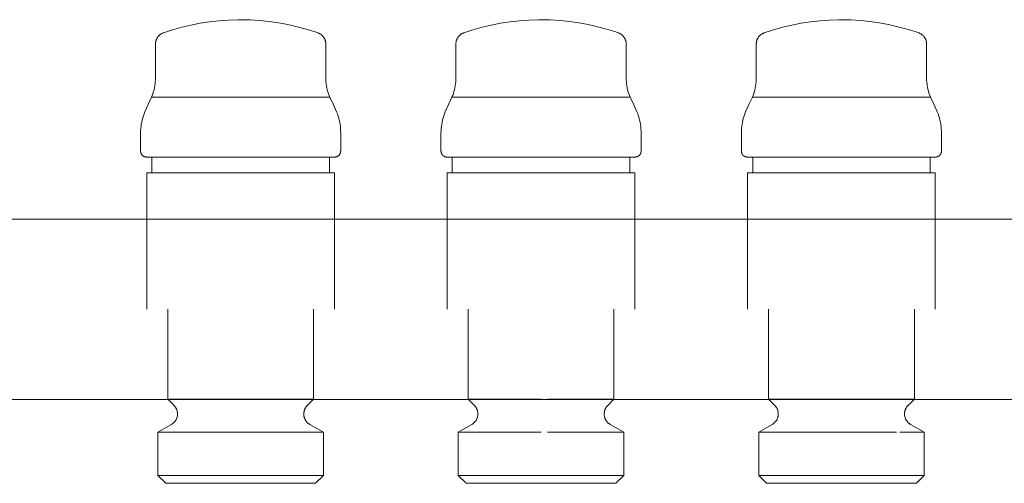
# Model space of a CAD drawing. Units: millimetres. Extents: x -1069 to -412, y 2348 to 2730.
# Drawn here: x -740 to -576, y 2600 to 2677 of the extents above; entities that cross this region are included whole.
import ezdxf

# ---------------------------------------------------------------- set-up
doc = ezdxf.new("R2010")
doc.units = ezdxf.units.MM
doc.linetypes.add('Nascosto 1_5 mm', pattern=[2.2, 1.5, -0.7])
doc.layers.add('A-DETL', color=90, linetype='Nascosto 1_5 mm', lineweight=9)
doc.layers.add('P-PIPE', color=3, linetype='Continuous', lineweight=9)

# ---------------------------------------------------------------- blocks, each defined once
blk = doc.blocks.new('Distribution manifold for heating systems with micrometric valves_Caleffi_662 - 11 outlets-920512-Est - Idraulica')
at = {"layer": 'A-DETL', "flags": 128}
for points in [[(-717.27, 2672.75), (-717.26, 2672.83), (-717.25, 2672.91), (-717.24, 2672.99), (-717.23, 2673.07), (-717.21, 2673.15), (-717.19, 2673.22), (-717.17, 2673.3), (-717.14, 2673.38), (-717.11, 2673.45), (-717.08, 2673.52), (-717.04, 2673.59), (-717, 2673.66), (-716.96, 2673.73), (-716.92, 2673.8), (-716.87, 2673.87), (-716.82, 2673.93), (-716.77, 2673.99), (-716.72, 2674.05), (-716.66, 2674.11), (-716.6, 2674.16), (-716.54, 2674.21), (-716.48, 2674.26), (-716.41, 2674.31), (-716.35, 2674.35), (-716.28, 2674.4), (-716.21, 2674.43), (-716.14, 2674.47), (-716.07, 2674.5), (-715.99, 2674.54)], [(-690.17, 2674.53), (-690.1, 2674.5), (-690.03, 2674.47), (-689.96, 2674.43), (-689.89, 2674.39), (-689.82, 2674.35), (-689.75, 2674.31), (-689.69, 2674.26), (-689.62, 2674.21), (-689.56, 2674.16), (-689.51, 2674.1), (-689.45, 2674.04), (-689.4, 2673.99), (-689.34, 2673.92), (-689.3, 2673.86), (-689.25, 2673.8), (-689.21, 2673.73), (-689.16, 2673.66), (-689.13, 2673.59), (-689.09, 2673.52), (-689.06, 2673.44), (-689.03, 2673.37), (-689, 2673.29), (-688.98, 2673.22), (-688.96, 2673.14), (-688.94, 2673.06), (-688.93, 2672.98), (-688.92, 2672.9), (-688.91, 2672.82), (-688.9, 2672.74)], [(-667.27, 2672.75), (-667.26, 2672.83), (-667.25, 2672.91), (-667.24, 2672.99), (-667.23, 2673.07), (-667.21, 2673.15), (-667.19, 2673.22), (-667.17, 2673.3), (-667.14, 2673.38), (-667.11, 2673.45), (-667.08, 2673.52), (-667.04, 2673.59), (-667, 2673.66), (-666.96, 2673.73), (-666.92, 2673.8), (-666.87, 2673.87), (-666.82, 2673.93), (-666.77, 2673.99), (-666.72, 2674.05), (-666.66, 2674.11), (-666.6, 2674.16), (-666.54, 2674.21), (-666.48, 2674.26), (-666.41, 2674.31), (-666.35, 2674.35), (-666.28, 2674.4), (-666.21, 2674.43), (-666.14, 2674.47), (-666.07, 2674.5), (-665.99, 2674.54)], [(-640.17, 2674.53), (-640.1, 2674.5), (-640.03, 2674.47), (-639.96, 2674.43), (-639.89, 2674.39), (-639.82, 2674.35), (-639.75, 2674.31), (-639.69, 2674.26), (-639.62, 2674.21), (-639.56, 2674.16), (-639.51, 2674.1), (-639.45, 2674.04), (-639.4, 2673.99), (-639.34, 2673.92), (-639.3, 2673.86), (-639.25, 2673.8), (-639.21, 2673.73), (-639.16, 2673.66), (-639.13, 2673.59), (-639.09, 2673.52), (-639.06, 2673.44), (-639.03, 2673.37), (-639, 2673.29), (-638.98, 2673.22), (-638.96, 2673.14), (-638.94, 2673.06), (-638.93, 2672.98), (-638.92, 2672.9), (-638.91, 2672.82), (-638.9, 2672.74)], [(-617.27, 2672.75), (-617.26, 2672.83), (-617.25, 2672.91), (-617.24, 2672.99), (-617.23, 2673.07), (-617.21, 2673.15), (-617.19, 2673.22), (-617.17, 2673.3), (-617.14, 2673.38), (-617.11, 2673.45), (-617.08, 2673.52), (-617.04, 2673.59), (-617, 2673.66), (-616.96, 2673.73), (-616.92, 2673.8), (-616.87, 2673.87), (-616.82, 2673.93), (-616.77, 2673.99), (-616.72, 2674.05), (-616.66, 2674.11), (-616.6, 2674.16), (-616.54, 2674.21), (-616.48, 2674.26), (-616.41, 2674.31), (-616.35, 2674.35), (-616.28, 2674.4), (-616.21, 2674.43), (-616.14, 2674.47), (-616.07, 2674.5), (-615.99, 2674.54)], [(-590.17, 2674.53), (-590.1, 2674.5), (-590.03, 2674.47), (-589.96, 2674.43), (-589.89, 2674.39), (-589.82, 2674.35), (-589.75, 2674.31), (-589.69, 2674.26), (-589.62, 2674.21), (-589.56, 2674.16), (-589.51, 2674.1), (-589.45, 2674.04), (-589.4, 2673.99), (-589.34, 2673.92), (-589.3, 2673.86), (-589.25, 2673.8), (-589.21, 2673.73), (-589.16, 2673.66), (-589.13, 2673.59), (-589.09, 2673.52), (-589.06, 2673.44), (-589.03, 2673.37), (-589, 2673.29), (-588.98, 2673.22), (-588.96, 2673.14), (-588.94, 2673.06), (-588.93, 2672.98), (-588.92, 2672.9), (-588.91, 2672.82), (-588.9, 2672.74)], [(-718.74, 2653.88), (-718.78, 2653.88), (-718.82, 2653.88), (-718.86, 2653.89), (-718.9, 2653.89), (-718.93, 2653.9), (-718.97, 2653.91), (-719.01, 2653.92), (-719.05, 2653.93), (-719.09, 2653.94), (-719.13, 2653.96), (-719.16, 2653.97), (-719.2, 2653.99), (-719.23, 2654.01), (-719.27, 2654.03), (-719.3, 2654.05), (-719.33, 2654.08), (-719.36, 2654.1), (-719.4, 2654.13), (-719.42, 2654.15), (-719.45, 2654.18), (-719.48, 2654.21), (-719.51, 2654.24), (-719.53, 2654.27), (-719.55, 2654.31), (-719.58, 2654.34), (-719.6, 2654.37), (-719.62, 2654.41), (-719.64, 2654.44), (-719.65, 2654.48), (-719.67, 2654.52), (-719.68, 2654.55), (-719.69, 2654.59), (-719.7, 2654.63), (-719.71, 2654.67), (-719.72, 2654.71), (-719.73, 2654.75), (-719.73, 2654.79)], [(-717.83, 2653.88), (-718.03, 2653.88), (-718.2, 2653.88), (-718.35, 2653.88), (-718.48, 2653.88), (-718.58, 2653.88), (-718.66, 2653.88), (-718.71, 2653.88), (-718.73, 2653.88), (-718.74, 2653.88)], [(-718.74, 2653.88), (-718.72, 2653.88), (-718.69, 2653.88), (-718.62, 2653.88), (-718.54, 2653.88), (-718.42, 2653.88), (-718.29, 2653.88), (-718.13, 2653.88), (-717.94, 2653.88), (-717.88, 2653.88)], [(-688.34, 2653.88), (-688.14, 2653.88), (-687.97, 2653.88), (-687.82, 2653.88), (-687.69, 2653.88), (-687.59, 2653.88), (-687.52, 2653.88), (-687.46, 2653.88), (-687.44, 2653.88), (-687.43, 2653.88)], [(-687.43, 2653.88), (-687.45, 2653.88), (-687.48, 2653.88), (-687.55, 2653.88), (-687.63, 2653.88), (-687.75, 2653.88), (-687.88, 2653.88), (-688.04, 2653.88), (-688.23, 2653.88), (-688.29, 2653.88)], [(-686.44, 2654.8), (-686.44, 2654.76), (-686.45, 2654.72), (-686.45, 2654.68), (-686.46, 2654.64), (-686.47, 2654.6), (-686.49, 2654.56), (-686.5, 2654.53), (-686.51, 2654.49), (-686.53, 2654.45), (-686.55, 2654.42), (-686.57, 2654.38), (-686.59, 2654.35), (-686.61, 2654.31), (-686.63, 2654.28), (-686.66, 2654.25), (-686.68, 2654.22), (-686.71, 2654.19), (-686.74, 2654.16), (-686.77, 2654.13), (-686.8, 2654.11), (-686.83, 2654.08), (-686.86, 2654.06), (-686.89, 2654.04), (-686.93, 2654.02), (-686.96, 2654), (-687, 2653.98), (-687.03, 2653.96), (-687.07, 2653.95), (-687.11, 2653.93), (-687.15, 2653.92), (-687.19, 2653.91), (-687.23, 2653.9), (-687.26, 2653.89), (-687.3, 2653.89), (-687.34, 2653.88), (-687.38, 2653.88), (-687.42, 2653.88), (-687.43, 2653.88)], [(-668.74, 2653.88), (-668.78, 2653.88), (-668.82, 2653.88), (-668.86, 2653.89), (-668.9, 2653.89), (-668.93, 2653.9), (-668.97, 2653.91), (-669.01, 2653.92), (-669.05, 2653.93), (-669.09, 2653.94), (-669.13, 2653.96), (-669.16, 2653.97), (-669.2, 2653.99), (-669.23, 2654.01), (-669.27, 2654.03), (-669.3, 2654.05), (-669.33, 2654.08), (-669.36, 2654.1), (-669.4, 2654.13), (-669.42, 2654.15), (-669.45, 2654.18), (-669.48, 2654.21), (-669.51, 2654.24), (-669.53, 2654.27), (-669.55, 2654.31), (-669.58, 2654.34), (-669.6, 2654.37), (-669.62, 2654.41), (-669.64, 2654.44), (-669.65, 2654.48), (-669.67, 2654.52), (-669.68, 2654.55), (-669.69, 2654.59), (-669.7, 2654.63), (-669.71, 2654.67), (-669.72, 2654.71), (-669.73, 2654.75), (-669.73, 2654.79)], [(-667.83, 2653.88), (-668.03, 2653.88), (-668.2, 2653.88), (-668.35, 2653.88), (-668.48, 2653.88), (-668.58, 2653.88), (-668.66, 2653.88), (-668.71, 2653.88), (-668.73, 2653.88), (-668.74, 2653.88)], [(-668.74, 2653.88), (-668.72, 2653.88), (-668.69, 2653.88), (-668.62, 2653.88), (-668.54, 2653.88), (-668.42, 2653.88), (-668.29, 2653.88), (-668.13, 2653.88), (-667.94, 2653.88), (-667.88, 2653.88)], [(-638.34, 2653.88), (-638.14, 2653.88), (-637.97, 2653.88), (-637.82, 2653.88), (-637.69, 2653.88), (-637.59, 2653.88), (-637.52, 2653.88), (-637.46, 2653.88), (-637.44, 2653.88), (-637.43, 2653.88)], [(-637.43, 2653.88), (-637.45, 2653.88), (-637.48, 2653.88), (-637.55, 2653.88), (-637.63, 2653.88), (-637.75, 2653.88), (-637.88, 2653.88), (-638.04, 2653.88), (-638.23, 2653.88), (-638.29, 2653.88)], [(-636.44, 2654.8), (-636.44, 2654.76), (-636.45, 2654.72), (-636.45, 2654.68), (-636.46, 2654.64), (-636.47, 2654.6), (-636.49, 2654.56), (-636.5, 2654.53), (-636.51, 2654.49), (-636.53, 2654.45), (-636.55, 2654.42), (-636.57, 2654.38), (-636.59, 2654.35), (-636.61, 2654.31), (-636.63, 2654.28), (-636.66, 2654.25), (-636.68, 2654.22), (-636.71, 2654.19), (-636.74, 2654.16), (-636.77, 2654.13), (-636.8, 2654.11), (-636.83, 2654.08), (-636.86, 2654.06), (-636.89, 2654.04), (-636.93, 2654.02), (-636.96, 2654), (-637, 2653.98), (-637.03, 2653.96), (-637.07, 2653.95), (-637.11, 2653.93), (-637.15, 2653.92), (-637.19, 2653.91), (-637.23, 2653.9), (-637.26, 2653.89), (-637.3, 2653.89), (-637.34, 2653.88), (-637.38, 2653.88), (-637.42, 2653.88), (-637.43, 2653.88)], [(-618.74, 2653.88), (-618.78, 2653.88), (-618.82, 2653.88), (-618.86, 2653.89), (-618.9, 2653.89), (-618.93, 2653.9), (-618.97, 2653.91), (-619.01, 2653.92), (-619.05, 2653.93), (-619.09, 2653.94), (-619.13, 2653.96), (-619.16, 2653.97), (-619.2, 2653.99), (-619.23, 2654.01), (-619.27, 2654.03), (-619.3, 2654.05), (-619.33, 2654.08), (-619.36, 2654.1), (-619.4, 2654.13), (-619.42, 2654.15), (-619.45, 2654.18), (-619.48, 2654.21), (-619.51, 2654.24), (-619.53, 2654.27), (-619.55, 2654.31), (-619.58, 2654.34), (-619.6, 2654.37), (-619.62, 2654.41), (-619.64, 2654.44), (-619.65, 2654.48), (-619.67, 2654.52), (-619.68, 2654.55), (-619.69, 2654.59), (-619.7, 2654.63), (-619.71, 2654.67), (-619.72, 2654.71), (-619.73, 2654.75), (-619.73, 2654.79)], [(-617.83, 2653.88), (-618.03, 2653.88), (-618.2, 2653.88), (-618.35, 2653.88), (-618.48, 2653.88), (-618.58, 2653.88), (-618.66, 2653.88), (-618.71, 2653.88), (-618.73, 2653.88), (-618.74, 2653.88)], [(-618.74, 2653.88), (-618.72, 2653.88), (-618.69, 2653.88), (-618.62, 2653.88), (-618.54, 2653.88), (-618.42, 2653.88), (-618.29, 2653.88), (-618.13, 2653.88), (-617.94, 2653.88), (-617.88, 2653.88)], [(-588.34, 2653.88), (-588.14, 2653.88), (-587.97, 2653.88), (-587.82, 2653.88), (-587.69, 2653.88), (-587.59, 2653.88), (-587.52, 2653.88), (-587.46, 2653.88), (-587.44, 2653.88), (-587.43, 2653.88)], [(-587.43, 2653.88), (-587.45, 2653.88), (-587.48, 2653.88), (-587.55, 2653.88), (-587.63, 2653.88), (-587.75, 2653.88), (-587.88, 2653.88), (-588.04, 2653.88), (-588.23, 2653.88), (-588.29, 2653.88)], [(-586.44, 2654.8), (-586.44, 2654.76), (-586.45, 2654.72), (-586.45, 2654.68), (-586.46, 2654.64), (-586.47, 2654.6), (-586.49, 2654.56), (-586.5, 2654.53), (-586.51, 2654.49), (-586.53, 2654.45), (-586.55, 2654.42), (-586.57, 2654.38), (-586.59, 2654.35), (-586.61, 2654.31), (-586.63, 2654.28), (-586.66, 2654.25), (-586.68, 2654.22), (-586.71, 2654.19), (-586.74, 2654.16), (-586.77, 2654.13), (-586.8, 2654.11), (-586.83, 2654.08), (-586.86, 2654.06), (-586.89, 2654.04), (-586.93, 2654.02), (-586.96, 2654), (-587, 2653.98), (-587.03, 2653.96), (-587.07, 2653.95), (-587.11, 2653.93), (-587.15, 2653.92), (-587.19, 2653.91), (-587.23, 2653.9), (-587.26, 2653.89), (-587.3, 2653.89), (-587.34, 2653.88), (-587.38, 2653.88), (-587.42, 2653.88), (-587.43, 2653.88)], [(-714.52, 2609.43), (-714.46, 2609.47), (-714.39, 2609.52), (-714.33, 2609.57), (-714.27, 2609.62), (-714.21, 2609.68), (-714.15, 2609.73), (-714.1, 2609.79), (-714.05, 2609.85), (-714, 2609.91), (-713.95, 2609.98), (-713.91, 2610.05), (-713.86, 2610.11), (-713.83, 2610.18), (-713.79, 2610.26), (-713.76, 2610.33), (-713.73, 2610.4), (-713.7, 2610.48), (-713.67, 2610.55), (-713.65, 2610.63), (-713.64, 2610.71), (-713.62, 2610.79), (-713.61, 2610.87), (-713.6, 2610.95), (-713.6, 2611.03), (-713.59, 2611.11), (-713.59, 2611.19), (-713.6, 2611.27), (-713.61, 2611.35), (-713.62, 2611.42), (-713.63, 2611.5), (-713.65, 2611.58), (-713.67, 2611.66), (-713.69, 2611.74), (-713.72, 2611.81), (-713.75, 2611.89), (-713.78, 2611.96), (-713.81, 2612.03), (-713.85, 2612.1), (-713.89, 2612.17), (-713.93, 2612.24), (-713.98, 2612.3), (-714.03, 2612.37), (-714.08, 2612.43), (-714.13, 2612.49)], [(-692.05, 2612.48), (-692.1, 2612.42), (-692.15, 2612.35), (-692.2, 2612.29), (-692.24, 2612.23), (-692.29, 2612.16), (-692.33, 2612.09), (-692.36, 2612.02), (-692.4, 2611.95), (-692.43, 2611.87), (-692.46, 2611.8), (-692.48, 2611.72), (-692.51, 2611.64), (-692.53, 2611.57), (-692.54, 2611.49), (-692.56, 2611.41), (-692.57, 2611.33), (-692.57, 2611.25), (-692.58, 2611.17), (-692.58, 2611.09), (-692.57, 2611.01), (-692.57, 2610.93), (-692.56, 2610.85), (-692.55, 2610.77), (-692.53, 2610.69), (-692.51, 2610.62), (-692.49, 2610.54), (-692.47, 2610.46), (-692.44, 2610.39), (-692.41, 2610.31), (-692.37, 2610.24), (-692.34, 2610.17), (-692.3, 2610.1), (-692.26, 2610.03), (-692.21, 2609.97), (-692.16, 2609.9), (-692.11, 2609.84), (-692.06, 2609.78), (-692.01, 2609.72), (-691.95, 2609.67), (-691.89, 2609.61), (-691.83, 2609.56), (-691.77, 2609.51), (-691.7, 2609.47), (-691.63, 2609.42)], [(-664.52, 2609.43), (-664.46, 2609.47), (-664.39, 2609.52), (-664.33, 2609.57), (-664.27, 2609.62), (-664.21, 2609.68), (-664.15, 2609.73), (-664.1, 2609.79), (-664.05, 2609.85), (-664, 2609.91), (-663.95, 2609.98), (-663.91, 2610.05), (-663.86, 2610.11), (-663.83, 2610.18), (-663.79, 2610.26), (-663.76, 2610.33), (-663.73, 2610.4), (-663.7, 2610.48), (-663.67, 2610.55), (-663.65, 2610.63), (-663.64, 2610.71), (-663.62, 2610.79), (-663.61, 2610.87), (-663.6, 2610.95), (-663.6, 2611.03), (-663.59, 2611.11), (-663.59, 2611.19), (-663.6, 2611.27), (-663.61, 2611.35), (-663.62, 2611.42), (-663.63, 2611.5), (-663.65, 2611.58), (-663.67, 2611.66), (-663.69, 2611.74), (-663.72, 2611.81), (-663.75, 2611.89), (-663.78, 2611.96), (-663.81, 2612.03), (-663.85, 2612.1), (-663.89, 2612.17), (-663.93, 2612.24), (-663.98, 2612.3), (-664.03, 2612.37), (-664.08, 2612.43), (-664.13, 2612.49)], [(-642.05, 2612.48), (-642.1, 2612.42), (-642.15, 2612.35), (-642.2, 2612.29), (-642.24, 2612.23), (-642.29, 2612.16), (-642.33, 2612.09), (-642.36, 2612.02), (-642.4, 2611.95), (-642.43, 2611.87), (-642.46, 2611.8), (-642.48, 2611.72), (-642.51, 2611.64), (-642.53, 2611.57), (-642.54, 2611.49), (-642.56, 2611.41), (-642.57, 2611.33), (-642.57, 2611.25), (-642.58, 2611.17), (-642.58, 2611.09), (-642.57, 2611.01), (-642.57, 2610.93), (-642.56, 2610.85), (-642.55, 2610.77), (-642.53, 2610.69), (-642.51, 2610.62), (-642.49, 2610.54), (-642.47, 2610.46), (-642.44, 2610.39), (-642.41, 2610.31), (-642.37, 2610.24), (-642.34, 2610.17), (-642.3, 2610.1), (-642.26, 2610.03), (-642.21, 2609.97), (-642.16, 2609.9), (-642.11, 2609.84), (-642.06, 2609.78), (-642.01, 2609.72), (-641.95, 2609.67), (-641.89, 2609.61), (-641.83, 2609.56), (-641.77, 2609.51), (-641.7, 2609.47), (-641.63, 2609.42)], [(-614.52, 2609.43), (-614.46, 2609.47), (-614.39, 2609.52), (-614.33, 2609.57), (-614.27, 2609.62), (-614.21, 2609.68), (-614.15, 2609.73), (-614.1, 2609.79), (-614.05, 2609.85), (-614, 2609.91), (-613.95, 2609.98), (-613.91, 2610.05), (-613.86, 2610.11), (-613.83, 2610.18), (-613.79, 2610.26), (-613.76, 2610.33), (-613.73, 2610.4), (-613.7, 2610.48), (-613.67, 2610.55), (-613.65, 2610.63), (-613.64, 2610.71), (-613.62, 2610.79), (-613.61, 2610.87), (-613.6, 2610.95), (-613.6, 2611.03), (-613.59, 2611.11), (-613.59, 2611.19), (-613.6, 2611.27), (-613.61, 2611.35), (-613.62, 2611.42), (-613.63, 2611.5), (-613.65, 2611.58), (-613.67, 2611.66), (-613.69, 2611.74), (-613.72, 2611.81), (-613.75, 2611.89), (-613.78, 2611.96), (-613.81, 2612.03), (-613.85, 2612.1), (-613.89, 2612.17), (-613.93, 2612.24), (-613.98, 2612.3), (-614.03, 2612.37), (-614.08, 2612.43), (-614.13, 2612.49)], [(-592.05, 2612.48), (-592.1, 2612.42), (-592.15, 2612.35), (-592.2, 2612.29), (-592.24, 2612.23), (-592.29, 2612.16), (-592.33, 2612.09), (-592.36, 2612.02), (-592.4, 2611.95), (-592.43, 2611.87), (-592.46, 2611.8), (-592.48, 2611.72), (-592.51, 2611.64), (-592.53, 2611.57), (-592.54, 2611.49), (-592.56, 2611.41), (-592.57, 2611.33), (-592.57, 2611.25), (-592.58, 2611.17), (-592.58, 2611.09), (-592.57, 2611.01), (-592.57, 2610.93), (-592.56, 2610.85), (-592.55, 2610.77), (-592.53, 2610.69), (-592.51, 2610.62), (-592.49, 2610.54), (-592.47, 2610.46), (-592.44, 2610.39), (-592.41, 2610.31), (-592.37, 2610.24), (-592.34, 2610.17), (-592.3, 2610.1), (-592.26, 2610.03), (-592.21, 2609.97), (-592.16, 2609.9), (-592.11, 2609.84), (-592.06, 2609.78), (-592.01, 2609.72), (-591.95, 2609.67), (-591.89, 2609.61), (-591.83, 2609.56), (-591.77, 2609.51), (-591.7, 2609.47), (-591.63, 2609.42)]]:
    blk.add_lwpolyline(points, dxfattribs=at)
at = {"layer": 'P-PIPE'}
for p, q in [((-717.27, 2672.67), (-717.27, 2667.03)), ((-688.9, 2667.03), (-688.9, 2672.67)), ((-667.27, 2672.67), (-667.27, 2667.03)), ((-638.9, 2667.03), (-638.9, 2672.67)), ((-617.27, 2672.67), (-617.27, 2667.03)), ((-588.9, 2667.03), (-588.9, 2672.67)), ((-688.26, 2663.83), (-717.91, 2663.83)), ((-717.91, 2663.83), (-688.26, 2663.83)), ((-638.26, 2663.83), (-667.91, 2663.83)), ((-667.91, 2663.83), (-638.26, 2663.83)), ((-588.26, 2663.83), (-617.91, 2663.83)), ((-617.91, 2663.83), (-588.26, 2663.83)), ((-719.74, 2657.93), (-719.74, 2654.88)), ((-686.43, 2654.88), (-686.43, 2657.93)), ((-669.74, 2657.93), (-669.74, 2654.88)), ((-636.43, 2654.88), (-636.43, 2657.93)), ((-619.74, 2657.93), (-619.74, 2654.88)), ((-586.43, 2654.88), (-586.43, 2657.93)), ((-717.86, 2653.88), (-717.86, 2651.28)), ((-713.53, 2653.88), (-717.86, 2653.88)), ((-717.86, 2653.88), (-688.31, 2653.88)), ((-688.31, 2653.88), (-692.64, 2653.88)), ((-688.31, 2651.28), (-688.31, 2653.88)), ((-667.86, 2653.88), (-667.86, 2651.28)), ((-663.53, 2653.88), (-667.86, 2653.88)), ((-667.86, 2653.88), (-638.31, 2653.88)), ((-638.31, 2653.88), (-642.64, 2653.88)), ((-638.31, 2651.28), (-638.31, 2653.88)), ((-617.86, 2653.88), (-617.86, 2651.28)), ((-613.53, 2653.88), (-617.86, 2653.88)), ((-617.86, 2653.88), (-588.31, 2653.88)), ((-588.31, 2653.88), (-592.64, 2653.88)), ((-588.31, 2651.28), (-588.31, 2653.88)), ((-718.71, 2651.28), (-718.71, 2628.58)), ((-718.71, 2651.28), (-687.46, 2651.28)), ((-687.46, 2628.58), (-687.46, 2651.28)), ((-668.71, 2651.28), (-668.71, 2628.58)), ((-668.71, 2651.28), (-637.46, 2651.28)), ((-637.46, 2628.58), (-637.46, 2651.28)), ((-618.71, 2651.28), (-618.71, 2628.58)), ((-618.71, 2651.28), (-587.46, 2651.28)), ((-587.46, 2628.58), (-587.46, 2651.28)), ((-478.59, 2643.55), (-1029.88, 2643.55)), ((-715.22, 2628.58), (-715.22, 2613.58)), ((-690.95, 2613.58), (-690.95, 2628.58)), ((-665.22, 2628.58), (-665.22, 2613.58)), ((-640.95, 2613.58), (-640.95, 2628.58)), ((-615.22, 2628.58), (-615.22, 2613.58)), ((-590.95, 2613.58), (-590.95, 2628.58)), ((-1029.88, 2613.55), (-478.59, 2613.55)), ((-715.22, 2613.58), (-714.18, 2612.53)), ((-715.22, 2613.58), (-690.95, 2613.58)), ((-691.99, 2612.53), (-690.95, 2613.58)), ((-665.22, 2613.58), (-664.18, 2612.53)), ((-665.22, 2613.58), (-653.09, 2613.58)), ((-652.01, 2613.58), (-640.95, 2613.58)), ((-641.99, 2612.53), (-640.95, 2613.58)), ((-615.22, 2613.58), (-614.18, 2612.53)), ((-615.22, 2613.58), (-590.95, 2613.58)), ((-591.99, 2612.53), (-590.95, 2613.58)), ((-714.59, 2609.39), (-716.86, 2608.08)), ((-689.31, 2608.08), (-691.58, 2609.39)), ((-664.59, 2609.39), (-666.86, 2608.08)), ((-639.31, 2608.08), (-641.58, 2609.39)), ((-614.59, 2609.39), (-616.86, 2608.08)), ((-589.31, 2608.08), (-591.58, 2609.39)), ((-716.86, 2608.08), (-716.86, 2600.88)), ((-716.86, 2608.08), (-689.31, 2608.08)), ((-689.31, 2600.88), (-689.31, 2608.08)), ((-666.86, 2608.08), (-666.86, 2600.88)), ((-666.86, 2608.08), (-653.09, 2608.08)), ((-652.01, 2608.08), (-639.31, 2608.08)), ((-639.31, 2600.88), (-639.31, 2608.08)), ((-616.86, 2608.08), (-616.86, 2600.88)), ((-616.86, 2608.08), (-593.93, 2608.08)), ((-593.34, 2608.08), (-589.31, 2608.08)), ((-589.31, 2600.88), (-589.31, 2608.08)), ((-716.86, 2600.88), (-715.56, 2599.58)), ((-716.86, 2600.88), (-689.31, 2600.88)), ((-690.61, 2599.58), (-715.56, 2599.58)), ((-715.56, 2599.58), (-690.61, 2599.58)), ((-690.61, 2599.58), (-689.31, 2600.88)), ((-666.86, 2600.88), (-665.56, 2599.58)), ((-666.86, 2600.88), (-639.31, 2600.88)), ((-640.61, 2599.58), (-665.56, 2599.58)), ((-665.56, 2599.58), (-640.61, 2599.58)), ((-640.61, 2599.58), (-639.31, 2600.88)), ((-616.86, 2600.88), (-615.56, 2599.58)), ((-616.86, 2600.88), (-589.31, 2600.88)), ((-590.61, 2599.58), (-615.56, 2599.58)), ((-615.56, 2599.58), (-590.61, 2599.58)), ((-590.61, 2599.58), (-589.31, 2600.88))]:
    blk.add_line(p, q, dxfattribs=at)
at = {"layer": 'P-PIPE', "flags": 128}
for points in [[(-715.92, 2674.56), (-714.42, 2675.05), (-712.9, 2675.48), (-711.36, 2675.84), (-709.81, 2676.15), (-708.25, 2676.39), (-706.68, 2676.57), (-705.1, 2676.69), (-703.52, 2676.74), (-703.09, 2676.74)], [(-703.09, 2676.74), (-701.51, 2676.71), (-699.93, 2676.61), (-698.36, 2676.45), (-696.79, 2676.22), (-695.24, 2675.93), (-693.7, 2675.58), (-692.17, 2675.17), (-690.66, 2674.7), (-690.25, 2674.56)], [(-665.92, 2674.56), (-664.42, 2675.05), (-662.9, 2675.48), (-661.36, 2675.84), (-659.81, 2676.15), (-658.25, 2676.39), (-656.68, 2676.57), (-655.1, 2676.69), (-653.52, 2676.74), (-653.09, 2676.74)], [(-653.09, 2676.74), (-651.51, 2676.71), (-649.93, 2676.61), (-648.36, 2676.45), (-646.79, 2676.22), (-645.24, 2675.93), (-643.7, 2675.58), (-642.17, 2675.17), (-640.66, 2674.7), (-640.25, 2674.56)], [(-615.92, 2674.56), (-614.42, 2675.05), (-612.9, 2675.48), (-611.36, 2675.84), (-609.81, 2676.15), (-608.25, 2676.39), (-606.68, 2676.57), (-605.1, 2676.69), (-603.52, 2676.74), (-603.09, 2676.74)], [(-603.09, 2676.74), (-601.51, 2676.71), (-599.93, 2676.61), (-598.36, 2676.45), (-596.79, 2676.22), (-595.24, 2675.93), (-593.7, 2675.58), (-592.17, 2675.17), (-590.66, 2674.7), (-590.25, 2674.56)], [(-717.27, 2672.67), (-717.27, 2672.75), (-717.26, 2672.83), (-717.25, 2672.91), (-717.24, 2672.99), (-717.23, 2673.07), (-717.21, 2673.15), (-717.19, 2673.22), (-717.17, 2673.3), (-717.14, 2673.38), (-717.11, 2673.45), (-717.08, 2673.52), (-717.04, 2673.59), (-717, 2673.66), (-716.96, 2673.73), (-716.92, 2673.8), (-716.87, 2673.87), (-716.82, 2673.93), (-716.77, 2673.99), (-716.72, 2674.05), (-716.66, 2674.11), (-716.6, 2674.16), (-716.54, 2674.21), (-716.48, 2674.26), (-716.41, 2674.31), (-716.35, 2674.35), (-716.28, 2674.4), (-716.21, 2674.43), (-716.14, 2674.47), (-716.07, 2674.5), (-715.99, 2674.54), (-715.92, 2674.56)], [(-690.25, 2674.56), (-690.17, 2674.53), (-690.1, 2674.5), (-690.03, 2674.47), (-689.96, 2674.43), (-689.89, 2674.39), (-689.82, 2674.35), (-689.75, 2674.31), (-689.69, 2674.26), (-689.62, 2674.21), (-689.56, 2674.16), (-689.51, 2674.1), (-689.45, 2674.04), (-689.4, 2673.99), (-689.34, 2673.92), (-689.3, 2673.86), (-689.25, 2673.8), (-689.21, 2673.73), (-689.16, 2673.66), (-689.13, 2673.59), (-689.09, 2673.52), (-689.06, 2673.44), (-689.03, 2673.37), (-689, 2673.29), (-688.98, 2673.22), (-688.96, 2673.14), (-688.94, 2673.06), (-688.93, 2672.98), (-688.92, 2672.9), (-688.91, 2672.82), (-688.9, 2672.74), (-688.9, 2672.67)], [(-667.27, 2672.67), (-667.27, 2672.75), (-667.26, 2672.83), (-667.25, 2672.91), (-667.24, 2672.99), (-667.23, 2673.07), (-667.21, 2673.15), (-667.19, 2673.22), (-667.17, 2673.3), (-667.14, 2673.38), (-667.11, 2673.45), (-667.08, 2673.52), (-667.04, 2673.59), (-667, 2673.66), (-666.96, 2673.73), (-666.92, 2673.8), (-666.87, 2673.87), (-666.82, 2673.93), (-666.77, 2673.99), (-666.72, 2674.05), (-666.66, 2674.11), (-666.6, 2674.16), (-666.54, 2674.21), (-666.48, 2674.26), (-666.41, 2674.31), (-666.35, 2674.35), (-666.28, 2674.4), (-666.21, 2674.43), (-666.14, 2674.47), (-666.07, 2674.5), (-665.99, 2674.54), (-665.92, 2674.56)], [(-640.25, 2674.56), (-640.17, 2674.53), (-640.1, 2674.5), (-640.03, 2674.47), (-639.96, 2674.43), (-639.89, 2674.39), (-639.82, 2674.35), (-639.75, 2674.31), (-639.69, 2674.26), (-639.62, 2674.21), (-639.56, 2674.16), (-639.51, 2674.1), (-639.45, 2674.04), (-639.4, 2673.99), (-639.34, 2673.92), (-639.3, 2673.86), (-639.25, 2673.8), (-639.21, 2673.73), (-639.16, 2673.66), (-639.13, 2673.59), (-639.09, 2673.52), (-639.06, 2673.44), (-639.03, 2673.37), (-639, 2673.29), (-638.98, 2673.22), (-638.96, 2673.14), (-638.94, 2673.06), (-638.93, 2672.98), (-638.92, 2672.9), (-638.91, 2672.82), (-638.9, 2672.74), (-638.9, 2672.67)], [(-617.27, 2672.67), (-617.27, 2672.75), (-617.26, 2672.83), (-617.25, 2672.91), (-617.24, 2672.99), (-617.23, 2673.07), (-617.21, 2673.15), (-617.19, 2673.22), (-617.17, 2673.3), (-617.14, 2673.38), (-617.11, 2673.45), (-617.08, 2673.52), (-617.04, 2673.59), (-617, 2673.66), (-616.96, 2673.73), (-616.92, 2673.8), (-616.87, 2673.87), (-616.82, 2673.93), (-616.77, 2673.99), (-616.72, 2674.05), (-616.66, 2674.11), (-616.6, 2674.16), (-616.54, 2674.21), (-616.48, 2674.26), (-616.41, 2674.31), (-616.35, 2674.35), (-616.28, 2674.4), (-616.21, 2674.43), (-616.14, 2674.47), (-616.07, 2674.5), (-615.99, 2674.54), (-615.92, 2674.56)], [(-590.25, 2674.56), (-590.17, 2674.53), (-590.1, 2674.5), (-590.03, 2674.47), (-589.96, 2674.43), (-589.89, 2674.39), (-589.82, 2674.35), (-589.75, 2674.31), (-589.69, 2674.26), (-589.62, 2674.21), (-589.56, 2674.16), (-589.51, 2674.1), (-589.45, 2674.04), (-589.4, 2673.99), (-589.34, 2673.92), (-589.3, 2673.86), (-589.25, 2673.8), (-589.21, 2673.73), (-589.16, 2673.66), (-589.13, 2673.59), (-589.09, 2673.52), (-589.06, 2673.44), (-589.03, 2673.37), (-589, 2673.29), (-588.98, 2673.22), (-588.96, 2673.14), (-588.94, 2673.06), (-588.93, 2672.98), (-588.92, 2672.9), (-588.91, 2672.82), (-588.9, 2672.74), (-588.9, 2672.67)], [(-717.91, 2663.83), (-717.79, 2664.14), (-717.68, 2664.45), (-717.58, 2664.77), (-717.5, 2665.09), (-717.43, 2665.41), (-717.37, 2665.73), (-717.32, 2666.06), (-717.29, 2666.39), (-717.27, 2666.72), (-717.27, 2667.03)], [(-688.9, 2667.03), (-688.9, 2666.7), (-688.88, 2666.37), (-688.84, 2666.04), (-688.8, 2665.72), (-688.74, 2665.39), (-688.67, 2665.07), (-688.58, 2664.75), (-688.48, 2664.43), (-688.37, 2664.12), (-688.26, 2663.83)], [(-667.91, 2663.83), (-667.79, 2664.14), (-667.68, 2664.45), (-667.58, 2664.77), (-667.5, 2665.09), (-667.43, 2665.41), (-667.37, 2665.73), (-667.32, 2666.06), (-667.29, 2666.39), (-667.27, 2666.72), (-667.27, 2667.03)], [(-638.9, 2667.03), (-638.9, 2666.7), (-638.88, 2666.37), (-638.84, 2666.04), (-638.8, 2665.72), (-638.74, 2665.39), (-638.67, 2665.07), (-638.58, 2664.75), (-638.48, 2664.43), (-638.37, 2664.12), (-638.26, 2663.83)], [(-617.91, 2663.83), (-617.79, 2664.14), (-617.68, 2664.45), (-617.58, 2664.77), (-617.5, 2665.09), (-617.43, 2665.41), (-617.37, 2665.73), (-617.32, 2666.06), (-617.29, 2666.39), (-617.27, 2666.72), (-617.27, 2667.03)], [(-588.9, 2667.03), (-588.9, 2666.7), (-588.88, 2666.37), (-588.84, 2666.04), (-588.8, 2665.72), (-588.74, 2665.39), (-588.67, 2665.07), (-588.58, 2664.75), (-588.48, 2664.43), (-588.37, 2664.12), (-588.26, 2663.83)], [(-719.04, 2661.39), (-718.49, 2662.65), (-717.91, 2663.83)], [(-688.26, 2663.83), (-687.65, 2662.59), (-687.13, 2661.39)], [(-669.04, 2661.39), (-668.49, 2662.65), (-667.91, 2663.83)], [(-638.26, 2663.83), (-637.65, 2662.59), (-637.13, 2661.39)], [(-619.04, 2661.39), (-618.49, 2662.65), (-617.91, 2663.83)], [(-588.26, 2663.83), (-587.65, 2662.59), (-587.13, 2661.39)], [(-719.74, 2657.93), (-719.73, 2658.29), (-719.71, 2658.65), (-719.67, 2659), (-719.62, 2659.36), (-719.56, 2659.71), (-719.48, 2660.07), (-719.39, 2660.41), (-719.28, 2660.76), (-719.16, 2661.1), (-719.04, 2661.39)], [(-687.13, 2661.39), (-686.99, 2661.05), (-686.88, 2660.71), (-686.77, 2660.37), (-686.68, 2660.02), (-686.6, 2659.67), (-686.54, 2659.31), (-686.49, 2658.96), (-686.46, 2658.6), (-686.44, 2658.24), (-686.43, 2657.93)], [(-669.74, 2657.93), (-669.73, 2658.29), (-669.71, 2658.65), (-669.67, 2659), (-669.62, 2659.36), (-669.56, 2659.71), (-669.48, 2660.07), (-669.39, 2660.41), (-669.28, 2660.76), (-669.16, 2661.1), (-669.04, 2661.39)], [(-637.13, 2661.39), (-636.99, 2661.05), (-636.88, 2660.71), (-636.77, 2660.37), (-636.68, 2660.02), (-636.6, 2659.67), (-636.54, 2659.31), (-636.49, 2658.96), (-636.46, 2658.6), (-636.44, 2658.24), (-636.43, 2657.93)], [(-619.74, 2657.93), (-619.73, 2658.29), (-619.71, 2658.65), (-619.67, 2659), (-619.62, 2659.36), (-619.56, 2659.71), (-619.48, 2660.07), (-619.39, 2660.41), (-619.28, 2660.76), (-619.16, 2661.1), (-619.04, 2661.39)], [(-587.13, 2661.39), (-586.99, 2661.05), (-586.88, 2660.71), (-586.77, 2660.37), (-586.68, 2660.02), (-586.6, 2659.67), (-586.54, 2659.31), (-586.49, 2658.96), (-586.46, 2658.6), (-586.44, 2658.24), (-586.43, 2657.93)], [(-718.74, 2653.88), (-718.78, 2653.88), (-718.82, 2653.88), (-718.86, 2653.89), (-718.9, 2653.89), (-718.93, 2653.9), (-718.97, 2653.91), (-719.01, 2653.92), (-719.05, 2653.93), (-719.09, 2653.94), (-719.13, 2653.96), (-719.16, 2653.97), (-719.2, 2653.99), (-719.23, 2654.01), (-719.27, 2654.03), (-719.3, 2654.05), (-719.33, 2654.08), (-719.36, 2654.1), (-719.4, 2654.13), (-719.42, 2654.15), (-719.45, 2654.18), (-719.48, 2654.21), (-719.51, 2654.24), (-719.53, 2654.27), (-719.55, 2654.31), (-719.58, 2654.34), (-719.6, 2654.37), (-719.62, 2654.41), (-719.64, 2654.44), (-719.65, 2654.48), (-719.67, 2654.52), (-719.68, 2654.55), (-719.69, 2654.59), (-719.7, 2654.63), (-719.71, 2654.67), (-719.72, 2654.71), (-719.73, 2654.75), (-719.73, 2654.79), (-719.73, 2654.83), (-719.74, 2654.87), (-719.74, 2654.88)], [(-713.74, 2653.88), (-714.19, 2653.88), (-714.63, 2653.88), (-715.04, 2653.88), (-715.43, 2653.88), (-715.81, 2653.88), (-716.16, 2653.88), (-716.5, 2653.88), (-716.81, 2653.88), (-717.1, 2653.88), (-717.37, 2653.88), (-717.61, 2653.88), (-717.83, 2653.88), (-718.03, 2653.88), (-718.2, 2653.88), (-718.35, 2653.88), (-718.48, 2653.88), (-718.58, 2653.88), (-718.66, 2653.88), (-718.71, 2653.88), (-718.73, 2653.88), (-718.74, 2653.88)], [(-718.74, 2653.88), (-718.72, 2653.88), (-718.69, 2653.88), (-718.62, 2653.88), (-718.54, 2653.88), (-718.42, 2653.88), (-718.29, 2653.88), (-718.13, 2653.88), (-717.94, 2653.88), (-717.73, 2653.88), (-717.5, 2653.88), (-717.25, 2653.88), (-716.97, 2653.88), (-716.67, 2653.88), (-716.35, 2653.88), (-716, 2653.88), (-715.64, 2653.88), (-715.25, 2653.88), (-714.85, 2653.88), (-714.43, 2653.88), (-713.99, 2653.88), (-713.53, 2653.88), (-713.06, 2653.88), (-712.57, 2653.88), (-712.06, 2653.88), (-711.54, 2653.88), (-711.01, 2653.88), (-710.46, 2653.88), (-709.9, 2653.88), (-709.33, 2653.88), (-708.76, 2653.88), (-708.17, 2653.88), (-707.57, 2653.88), (-706.97, 2653.88), (-706.36, 2653.88), (-705.75, 2653.88), (-705.13, 2653.88), (-704.5, 2653.88), (-703.88, 2653.88), (-703.25, 2653.88), (-702.63, 2653.88), (-702, 2653.88), (-701.38, 2653.88), (-700.76, 2653.88), (-700.14, 2653.88), (-699.53, 2653.88), (-698.92, 2653.88), (-698.32, 2653.88), (-697.73, 2653.88), (-697.15, 2653.88), (-696.57, 2653.88), (-696.01, 2653.88), (-695.46, 2653.88), (-694.92, 2653.88), (-694.39, 2653.88), (-693.87, 2653.88), (-693.38, 2653.88), (-692.89, 2653.88), (-692.43, 2653.88), (-691.98, 2653.88), (-691.54, 2653.88), (-691.13, 2653.88), (-690.74, 2653.88), (-690.36, 2653.88), (-690.01, 2653.88), (-689.67, 2653.88), (-689.36, 2653.88), (-689.07, 2653.88), (-688.8, 2653.88), (-688.56, 2653.88), (-688.34, 2653.88), (-688.14, 2653.88), (-687.97, 2653.88), (-687.82, 2653.88), (-687.69, 2653.88), (-687.59, 2653.88), (-687.52, 2653.88), (-687.46, 2653.88), (-687.44, 2653.88), (-687.43, 2653.88)], [(-687.43, 2653.88), (-687.45, 2653.88), (-687.48, 2653.88), (-687.55, 2653.88), (-687.63, 2653.88), (-687.75, 2653.88), (-687.88, 2653.88), (-688.04, 2653.88), (-688.23, 2653.88), (-688.44, 2653.88), (-688.67, 2653.88), (-688.93, 2653.88), (-689.2, 2653.88), (-689.5, 2653.88), (-689.82, 2653.88), (-690.17, 2653.88), (-690.53, 2653.88), (-690.92, 2653.88), (-691.32, 2653.88), (-691.74, 2653.88), (-692.18, 2653.88), (-692.64, 2653.88)], [(-686.43, 2654.88), (-686.44, 2654.84), (-686.44, 2654.8), (-686.44, 2654.76), (-686.45, 2654.72), (-686.45, 2654.68), (-686.46, 2654.64), (-686.47, 2654.6), (-686.49, 2654.56), (-686.5, 2654.53), (-686.51, 2654.49), (-686.53, 2654.45), (-686.55, 2654.42), (-686.57, 2654.38), (-686.59, 2654.35), (-686.61, 2654.31), (-686.63, 2654.28), (-686.66, 2654.25), (-686.68, 2654.22), (-686.71, 2654.19), (-686.74, 2654.16), (-686.77, 2654.13), (-686.8, 2654.11), (-686.83, 2654.08), (-686.86, 2654.06), (-686.89, 2654.04), (-686.93, 2654.02), (-686.96, 2654), (-687, 2653.98), (-687.03, 2653.96), (-687.07, 2653.95), (-687.11, 2653.93), (-687.15, 2653.92), (-687.19, 2653.91), (-687.23, 2653.9), (-687.26, 2653.89), (-687.3, 2653.89), (-687.34, 2653.88), (-687.38, 2653.88), (-687.42, 2653.88), (-687.43, 2653.88)], [(-668.74, 2653.88), (-668.78, 2653.88), (-668.82, 2653.88), (-668.86, 2653.89), (-668.9, 2653.89), (-668.93, 2653.9), (-668.97, 2653.91), (-669.01, 2653.92), (-669.05, 2653.93), (-669.09, 2653.94), (-669.13, 2653.96), (-669.16, 2653.97), (-669.2, 2653.99), (-669.23, 2654.01), (-669.27, 2654.03), (-669.3, 2654.05), (-669.33, 2654.08), (-669.36, 2654.1), (-669.4, 2654.13), (-669.42, 2654.15), (-669.45, 2654.18), (-669.48, 2654.21), (-669.51, 2654.24), (-669.53, 2654.27), (-669.55, 2654.31), (-669.58, 2654.34), (-669.6, 2654.37), (-669.62, 2654.41), (-669.64, 2654.44), (-669.65, 2654.48), (-669.67, 2654.52), (-669.68, 2654.55), (-669.69, 2654.59), (-669.7, 2654.63), (-669.71, 2654.67), (-669.72, 2654.71), (-669.73, 2654.75), (-669.73, 2654.79), (-669.73, 2654.83), (-669.74, 2654.87), (-669.74, 2654.88)], [(-663.74, 2653.88), (-664.19, 2653.88), (-664.63, 2653.88), (-665.04, 2653.88), (-665.43, 2653.88), (-665.81, 2653.88), (-666.16, 2653.88), (-666.5, 2653.88), (-666.81, 2653.88), (-667.1, 2653.88), (-667.37, 2653.88), (-667.61, 2653.88), (-667.83, 2653.88), (-668.03, 2653.88), (-668.2, 2653.88), (-668.35, 2653.88), (-668.48, 2653.88), (-668.58, 2653.88), (-668.66, 2653.88), (-668.71, 2653.88), (-668.73, 2653.88), (-668.74, 2653.88)], [(-668.74, 2653.88), (-668.72, 2653.88), (-668.69, 2653.88), (-668.62, 2653.88), (-668.54, 2653.88), (-668.42, 2653.88), (-668.29, 2653.88), (-668.13, 2653.88), (-667.94, 2653.88), (-667.73, 2653.88), (-667.5, 2653.88), (-667.25, 2653.88), (-666.97, 2653.88), (-666.67, 2653.88), (-666.35, 2653.88), (-666, 2653.88), (-665.64, 2653.88), (-665.25, 2653.88), (-664.85, 2653.88), (-664.43, 2653.88), (-663.99, 2653.88), (-663.53, 2653.88), (-663.06, 2653.88), (-662.57, 2653.88), (-662.06, 2653.88), (-661.54, 2653.88), (-661.01, 2653.88), (-660.46, 2653.88), (-659.9, 2653.88), (-659.33, 2653.88), (-658.76, 2653.88), (-658.17, 2653.88), (-657.57, 2653.88), (-656.97, 2653.88), (-656.36, 2653.88), (-655.75, 2653.88), (-655.13, 2653.88), (-654.5, 2653.88), (-653.88, 2653.88), (-653.25, 2653.88), (-652.63, 2653.88), (-652, 2653.88), (-651.38, 2653.88), (-650.76, 2653.88), (-650.14, 2653.88), (-649.53, 2653.88), (-648.92, 2653.88), (-648.32, 2653.88), (-647.73, 2653.88), (-647.15, 2653.88), (-646.57, 2653.88), (-646.01, 2653.88), (-645.46, 2653.88), (-644.92, 2653.88), (-644.39, 2653.88), (-643.87, 2653.88), (-643.38, 2653.88), (-642.89, 2653.88), (-642.43, 2653.88), (-641.98, 2653.88), (-641.54, 2653.88), (-641.13, 2653.88), (-640.74, 2653.88), (-640.36, 2653.88), (-640.01, 2653.88), (-639.67, 2653.88), (-639.36, 2653.88), (-639.07, 2653.88), (-638.8, 2653.88), (-638.56, 2653.88), (-638.34, 2653.88), (-638.14, 2653.88), (-637.97, 2653.88), (-637.82, 2653.88), (-637.69, 2653.88), (-637.59, 2653.88), (-637.52, 2653.88), (-637.46, 2653.88), (-637.44, 2653.88), (-637.43, 2653.88)], [(-637.43, 2653.88), (-637.45, 2653.88), (-637.48, 2653.88), (-637.55, 2653.88), (-637.63, 2653.88), (-637.75, 2653.88), (-637.88, 2653.88), (-638.04, 2653.88), (-638.23, 2653.88), (-638.44, 2653.88), (-638.67, 2653.88), (-638.93, 2653.88), (-639.2, 2653.88), (-639.5, 2653.88), (-639.82, 2653.88), (-640.17, 2653.88), (-640.53, 2653.88), (-640.92, 2653.88), (-641.32, 2653.88), (-641.74, 2653.88), (-642.18, 2653.88), (-642.64, 2653.88)], [(-636.43, 2654.88), (-636.44, 2654.84), (-636.44, 2654.8), (-636.44, 2654.76), (-636.45, 2654.72), (-636.45, 2654.68), (-636.46, 2654.64), (-636.47, 2654.6), (-636.49, 2654.56), (-636.5, 2654.53), (-636.51, 2654.49), (-636.53, 2654.45), (-636.55, 2654.42), (-636.57, 2654.38), (-636.59, 2654.35), (-636.61, 2654.31), (-636.63, 2654.28), (-636.66, 2654.25), (-636.68, 2654.22), (-636.71, 2654.19), (-636.74, 2654.16), (-636.77, 2654.13), (-636.8, 2654.11), (-636.83, 2654.08), (-636.86, 2654.06), (-636.89, 2654.04), (-636.93, 2654.02), (-636.96, 2654), (-637, 2653.98), (-637.03, 2653.96), (-637.07, 2653.95), (-637.11, 2653.93), (-637.15, 2653.92), (-637.19, 2653.91), (-637.23, 2653.9), (-637.26, 2653.89), (-637.3, 2653.89), (-637.34, 2653.88), (-637.38, 2653.88), (-637.42, 2653.88), (-637.43, 2653.88)], [(-618.74, 2653.88), (-618.78, 2653.88), (-618.82, 2653.88), (-618.86, 2653.89), (-618.9, 2653.89), (-618.93, 2653.9), (-618.97, 2653.91), (-619.01, 2653.92), (-619.05, 2653.93), (-619.09, 2653.94), (-619.13, 2653.96), (-619.16, 2653.97), (-619.2, 2653.99), (-619.23, 2654.01), (-619.27, 2654.03), (-619.3, 2654.05), (-619.33, 2654.08), (-619.36, 2654.1), (-619.4, 2654.13), (-619.42, 2654.15), (-619.45, 2654.18), (-619.48, 2654.21), (-619.51, 2654.24), (-619.53, 2654.27), (-619.55, 2654.31), (-619.58, 2654.34), (-619.6, 2654.37), (-619.62, 2654.41), (-619.64, 2654.44), (-619.65, 2654.48), (-619.67, 2654.52), (-619.68, 2654.55), (-619.69, 2654.59), (-619.7, 2654.63), (-619.71, 2654.67), (-619.72, 2654.71), (-619.73, 2654.75), (-619.73, 2654.79), (-619.73, 2654.83), (-619.74, 2654.87), (-619.74, 2654.88)], [(-613.74, 2653.88), (-614.19, 2653.88), (-614.63, 2653.88), (-615.04, 2653.88), (-615.43, 2653.88), (-615.81, 2653.88), (-616.16, 2653.88), (-616.5, 2653.88), (-616.81, 2653.88), (-617.1, 2653.88), (-617.37, 2653.88), (-617.61, 2653.88), (-617.83, 2653.88), (-618.03, 2653.88), (-618.2, 2653.88), (-618.35, 2653.88), (-618.48, 2653.88), (-618.58, 2653.88), (-618.66, 2653.88), (-618.71, 2653.88), (-618.73, 2653.88), (-618.74, 2653.88)], [(-618.74, 2653.88), (-618.72, 2653.88), (-618.69, 2653.88), (-618.62, 2653.88), (-618.54, 2653.88), (-618.42, 2653.88), (-618.29, 2653.88), (-618.13, 2653.88), (-617.94, 2653.88), (-617.73, 2653.88), (-617.5, 2653.88), (-617.25, 2653.88), (-616.97, 2653.88), (-616.67, 2653.88), (-616.35, 2653.88), (-616, 2653.88), (-615.64, 2653.88), (-615.25, 2653.88), (-614.85, 2653.88), (-614.43, 2653.88), (-613.99, 2653.88), (-613.53, 2653.88), (-613.06, 2653.88), (-612.57, 2653.88), (-612.06, 2653.88), (-611.54, 2653.88), (-611.01, 2653.88), (-610.46, 2653.88), (-609.9, 2653.88), (-609.33, 2653.88), (-608.76, 2653.88), (-608.17, 2653.88), (-607.57, 2653.88), (-606.97, 2653.88), (-606.36, 2653.88), (-605.75, 2653.88), (-605.13, 2653.88), (-604.5, 2653.88), (-603.88, 2653.88), (-603.25, 2653.88), (-602.63, 2653.88), (-602, 2653.88), (-601.38, 2653.88), (-600.76, 2653.88), (-600.14, 2653.88), (-599.53, 2653.88), (-598.92, 2653.88), (-598.32, 2653.88), (-597.73, 2653.88), (-597.15, 2653.88), (-596.57, 2653.88), (-596.01, 2653.88), (-595.46, 2653.88), (-594.92, 2653.88), (-594.39, 2653.88), (-593.87, 2653.88), (-593.38, 2653.88), (-592.89, 2653.88), (-592.43, 2653.88), (-591.98, 2653.88), (-591.54, 2653.88), (-591.13, 2653.88), (-590.74, 2653.88), (-590.36, 2653.88), (-590.01, 2653.88), (-589.67, 2653.88), (-589.36, 2653.88), (-589.07, 2653.88), (-588.8, 2653.88), (-588.56, 2653.88), (-588.34, 2653.88), (-588.14, 2653.88), (-587.97, 2653.88), (-587.82, 2653.88), (-587.69, 2653.88), (-587.59, 2653.88), (-587.52, 2653.88), (-587.46, 2653.88), (-587.44, 2653.88), (-587.43, 2653.88)], [(-587.43, 2653.88), (-587.45, 2653.88), (-587.48, 2653.88), (-587.55, 2653.88), (-587.63, 2653.88), (-587.75, 2653.88), (-587.88, 2653.88), (-588.04, 2653.88), (-588.23, 2653.88), (-588.44, 2653.88), (-588.67, 2653.88), (-588.93, 2653.88), (-589.2, 2653.88), (-589.5, 2653.88), (-589.82, 2653.88), (-590.17, 2653.88), (-590.53, 2653.88), (-590.92, 2653.88), (-591.32, 2653.88), (-591.74, 2653.88), (-592.18, 2653.88), (-592.64, 2653.88)], [(-586.43, 2654.88), (-586.44, 2654.84), (-586.44, 2654.8), (-586.44, 2654.76), (-586.45, 2654.72), (-586.45, 2654.68), (-586.46, 2654.64), (-586.47, 2654.6), (-586.49, 2654.56), (-586.5, 2654.53), (-586.51, 2654.49), (-586.53, 2654.45), (-586.55, 2654.42), (-586.57, 2654.38), (-586.59, 2654.35), (-586.61, 2654.31), (-586.63, 2654.28), (-586.66, 2654.25), (-586.68, 2654.22), (-586.71, 2654.19), (-586.74, 2654.16), (-586.77, 2654.13), (-586.8, 2654.11), (-586.83, 2654.08), (-586.86, 2654.06), (-586.89, 2654.04), (-586.93, 2654.02), (-586.96, 2654), (-587, 2653.98), (-587.03, 2653.96), (-587.07, 2653.95), (-587.11, 2653.93), (-587.15, 2653.92), (-587.19, 2653.91), (-587.23, 2653.9), (-587.26, 2653.89), (-587.3, 2653.89), (-587.34, 2653.88), (-587.38, 2653.88), (-587.42, 2653.88), (-587.43, 2653.88)], [(-714.59, 2609.39), (-714.52, 2609.43), (-714.46, 2609.47), (-714.39, 2609.52), (-714.33, 2609.57), (-714.27, 2609.62), (-714.21, 2609.68), (-714.15, 2609.73), (-714.1, 2609.79), (-714.05, 2609.85), (-714, 2609.91), (-713.95, 2609.98), (-713.91, 2610.05), (-713.86, 2610.11), (-713.83, 2610.18), (-713.79, 2610.26), (-713.76, 2610.33), (-713.73, 2610.4), (-713.7, 2610.48), (-713.67, 2610.55), (-713.65, 2610.63), (-713.64, 2610.71), (-713.62, 2610.79), (-713.61, 2610.87), (-713.6, 2610.95), (-713.6, 2611.03), (-713.59, 2611.11), (-713.59, 2611.19), (-713.6, 2611.27), (-713.61, 2611.35), (-713.62, 2611.42), (-713.63, 2611.5), (-713.65, 2611.58), (-713.67, 2611.66), (-713.69, 2611.74), (-713.72, 2611.81), (-713.75, 2611.89), (-713.78, 2611.96), (-713.81, 2612.03), (-713.85, 2612.1), (-713.89, 2612.17), (-713.93, 2612.24), (-713.98, 2612.3), (-714.03, 2612.37), (-714.08, 2612.43), (-714.13, 2612.49), (-714.18, 2612.53)], [(-691.99, 2612.53), (-692.05, 2612.48), (-692.1, 2612.42), (-692.15, 2612.35), (-692.2, 2612.29), (-692.24, 2612.23), (-692.29, 2612.16), (-692.33, 2612.09), (-692.36, 2612.02), (-692.4, 2611.95), (-692.43, 2611.87), (-692.46, 2611.8), (-692.48, 2611.72), (-692.51, 2611.64), (-692.53, 2611.57), (-692.54, 2611.49), (-692.56, 2611.41), (-692.57, 2611.33), (-692.57, 2611.25), (-692.58, 2611.17), (-692.58, 2611.09), (-692.57, 2611.01), (-692.57, 2610.93), (-692.56, 2610.85), (-692.55, 2610.77), (-692.53, 2610.69), (-692.51, 2610.62), (-692.49, 2610.54), (-692.47, 2610.46), (-692.44, 2610.39), (-692.41, 2610.31), (-692.37, 2610.24), (-692.34, 2610.17), (-692.3, 2610.1), (-692.26, 2610.03), (-692.21, 2609.97), (-692.16, 2609.9), (-692.11, 2609.84), (-692.06, 2609.78), (-692.01, 2609.72), (-691.95, 2609.67), (-691.89, 2609.61), (-691.83, 2609.56), (-691.77, 2609.51), (-691.7, 2609.47), (-691.63, 2609.42), (-691.58, 2609.39)], [(-664.59, 2609.39), (-664.52, 2609.43), (-664.46, 2609.47), (-664.39, 2609.52), (-664.33, 2609.57), (-664.27, 2609.62), (-664.21, 2609.68), (-664.15, 2609.73), (-664.1, 2609.79), (-664.05, 2609.85), (-664, 2609.91), (-663.95, 2609.98), (-663.91, 2610.05), (-663.86, 2610.11), (-663.83, 2610.18), (-663.79, 2610.26), (-663.76, 2610.33), (-663.73, 2610.4), (-663.7, 2610.48), (-663.67, 2610.55), (-663.65, 2610.63), (-663.64, 2610.71), (-663.62, 2610.79), (-663.61, 2610.87), (-663.6, 2610.95), (-663.6, 2611.03), (-663.59, 2611.11), (-663.59, 2611.19), (-663.6, 2611.27), (-663.61, 2611.35), (-663.62, 2611.42), (-663.63, 2611.5), (-663.65, 2611.58), (-663.67, 2611.66), (-663.69, 2611.74), (-663.72, 2611.81), (-663.75, 2611.89), (-663.78, 2611.96), (-663.81, 2612.03), (-663.85, 2612.1), (-663.89, 2612.17), (-663.93, 2612.24), (-663.98, 2612.3), (-664.03, 2612.37), (-664.08, 2612.43), (-664.13, 2612.49), (-664.18, 2612.53)], [(-641.99, 2612.53), (-642.05, 2612.48), (-642.1, 2612.42), (-642.15, 2612.35), (-642.2, 2612.29), (-642.24, 2612.23), (-642.29, 2612.16), (-642.33, 2612.09), (-642.36, 2612.02), (-642.4, 2611.95), (-642.43, 2611.87), (-642.46, 2611.8), (-642.48, 2611.72), (-642.51, 2611.64), (-642.53, 2611.57), (-642.54, 2611.49), (-642.56, 2611.41), (-642.57, 2611.33), (-642.57, 2611.25), (-642.58, 2611.17), (-642.58, 2611.09), (-642.57, 2611.01), (-642.57, 2610.93), (-642.56, 2610.85), (-642.55, 2610.77), (-642.53, 2610.69), (-642.51, 2610.62), (-642.49, 2610.54), (-642.47, 2610.46), (-642.44, 2610.39), (-642.41, 2610.31), (-642.37, 2610.24), (-642.34, 2610.17), (-642.3, 2610.1), (-642.26, 2610.03), (-642.21, 2609.97), (-642.16, 2609.9), (-642.11, 2609.84), (-642.06, 2609.78), (-642.01, 2609.72), (-641.95, 2609.67), (-641.89, 2609.61), (-641.83, 2609.56), (-641.77, 2609.51), (-641.7, 2609.47), (-641.63, 2609.42), (-641.58, 2609.39)], [(-614.59, 2609.39), (-614.52, 2609.43), (-614.46, 2609.47), (-614.39, 2609.52), (-614.33, 2609.57), (-614.27, 2609.62), (-614.21, 2609.68), (-614.15, 2609.73), (-614.1, 2609.79), (-614.05, 2609.85), (-614, 2609.91), (-613.95, 2609.98), (-613.91, 2610.05), (-613.86, 2610.11), (-613.83, 2610.18), (-613.79, 2610.26), (-613.76, 2610.33), (-613.73, 2610.4), (-613.7, 2610.48), (-613.67, 2610.55), (-613.65, 2610.63), (-613.64, 2610.71), (-613.62, 2610.79), (-613.61, 2610.87), (-613.6, 2610.95), (-613.6, 2611.03), (-613.59, 2611.11), (-613.59, 2611.19), (-613.6, 2611.27), (-613.61, 2611.35), (-613.62, 2611.42), (-613.63, 2611.5), (-613.65, 2611.58), (-613.67, 2611.66), (-613.69, 2611.74), (-613.72, 2611.81), (-613.75, 2611.89), (-613.78, 2611.96), (-613.81, 2612.03), (-613.85, 2612.1), (-613.89, 2612.17), (-613.93, 2612.24), (-613.98, 2612.3), (-614.03, 2612.37), (-614.08, 2612.43), (-614.13, 2612.49), (-614.18, 2612.53)], [(-591.99, 2612.53), (-592.05, 2612.48), (-592.1, 2612.42), (-592.15, 2612.35), (-592.2, 2612.29), (-592.24, 2612.23), (-592.29, 2612.16), (-592.33, 2612.09), (-592.36, 2612.02), (-592.4, 2611.95), (-592.43, 2611.87), (-592.46, 2611.8), (-592.48, 2611.72), (-592.51, 2611.64), (-592.53, 2611.57), (-592.54, 2611.49), (-592.56, 2611.41), (-592.57, 2611.33), (-592.57, 2611.25), (-592.58, 2611.17), (-592.58, 2611.09), (-592.57, 2611.01), (-592.57, 2610.93), (-592.56, 2610.85), (-592.55, 2610.77), (-592.53, 2610.69), (-592.51, 2610.62), (-592.49, 2610.54), (-592.47, 2610.46), (-592.44, 2610.39), (-592.41, 2610.31), (-592.37, 2610.24), (-592.34, 2610.17), (-592.3, 2610.1), (-592.26, 2610.03), (-592.21, 2609.97), (-592.16, 2609.9), (-592.11, 2609.84), (-592.06, 2609.78), (-592.01, 2609.72), (-591.95, 2609.67), (-591.89, 2609.61), (-591.83, 2609.56), (-591.77, 2609.51), (-591.7, 2609.47), (-591.63, 2609.42), (-591.58, 2609.39)]]:
    blk.add_lwpolyline(points, dxfattribs=at)

msp = doc.modelspace()

# ---------------------------------------------------------------- block references
at = {"layer": 'P-PIPE', "linetype": 'Nascosto 1_5 mm'}
msp.add_blockref('Distribution manifold for heating systems with micrometric valves_Caleffi_662 - 11 outlets-920512-Est - Idraulica', (0, 0), dxfattribs=at)

doc.saveas('drawing.dxf')
